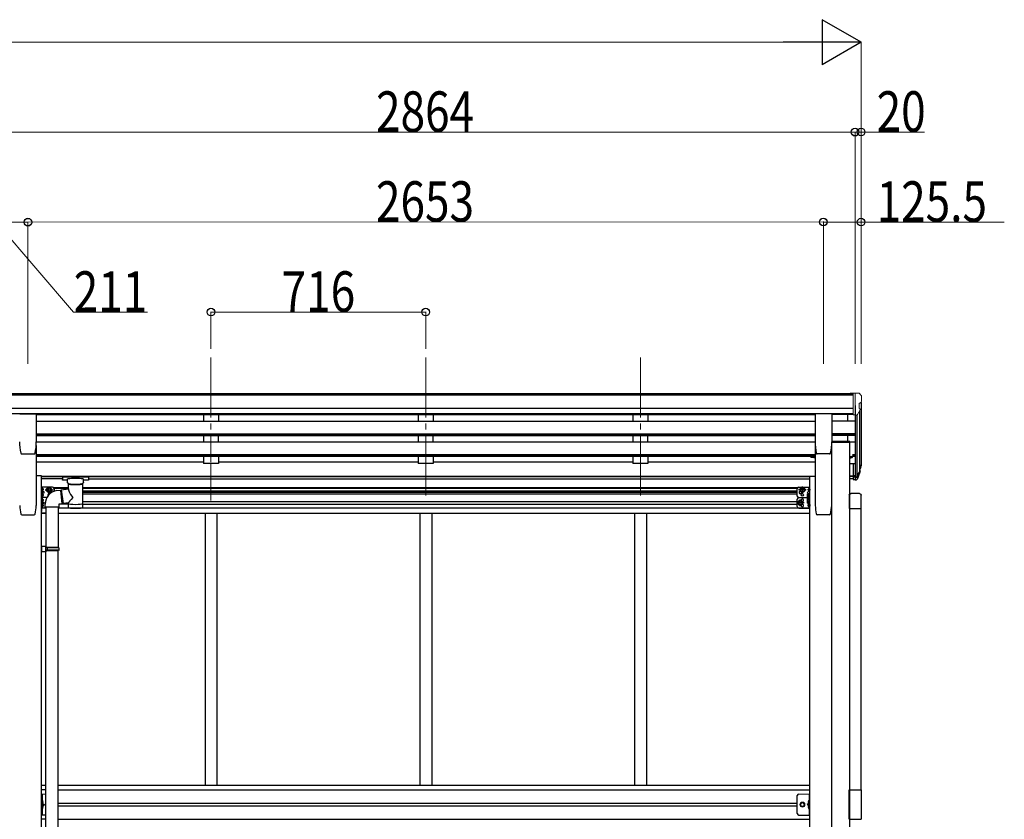
# Model space of a CAD drawing. Units: millimetres. Extents: x 0 to 25230, y 0 to 17820.
# Drawn here: x 12015 to 15299, y 6562 to 9228 of the extents above; entities that cross this region are included whole.
import ezdxf

# ---------------------------------------------------------------- set-up
doc = ezdxf.new("R2010")
doc.units = ezdxf.units.MM
doc.linetypes.add('YCENTER_1', pattern=[13, 10, -1, 1, -1])
doc.linetypes.add('YHIDDEN_1', pattern=[4, 3, -1])
for name, color, linetype, lineweight in [('YKK_12', 2, 'Continuous', 13), ('YKK_13', 4, 'Continuous', 30), ('YKK_A1', 4, 'Continuous', 30), ('YKK_D', 6, 'Continuous', 13)]:
    doc.layers.add(name, color=color, linetype=linetype, lineweight=lineweight)
doc.styles.add('text-b', font='extslim2.shx', dxfattribs={"width": 0.8, "bigfont": 'extfont2.shx'})

msp = doc.modelspace()

# ---------------------------------------------------------------- linework, layer by layer
at = {"layer": 'YKK_12', "linetype": 'YCENTER_1', "ltscale": 20}
for p, q in [((12653.3, 8102.3), (12653.3, 7753.5)), ((13369.3, 8102.3), (13369.3, 7624.8)), ((14085.3, 8102.3), (14085.3, 7624.8)), ((12653.3, 7748.5), (12653.3, 7624.8))]:
    msp.add_line(p, q, dxfattribs=at)
at = {"layer": 'YKK_13', "linetype": 'Continuous', "lineweight": 13, "ltscale": 0.5}
for p, q in [((14794.8, 7982.9), (14784.8, 7982.8)), ((14784.8, 7981.3), (14784.8, 7982.8)), ((14794.8, 7910.9), (14794.8, 7982.9)), ((14813.3, 7982.9), (14794.8, 7982.9)), ((14801.3, 7909.9), (14801.3, 7982.9)), ((14813.3, 7982.9), (14815.6, 7982.7)), ((14816.4, 7982.3), (14820.4, 7976.5)), ((14815.3, 7948.4), (14815.3, 7932.1)), ((14820.7, 7951.7), (14815.4, 7948.6)), ((14823.3, 7973.5), (14823.3, 7972.9)), ((14808.9, 7911.7), (14817.9, 7927.3)), ((14794.8, 7910.9), (14801.3, 7910.9)), ((14801.3, 7909.9), (14806.5, 7910.2))]:
    msp.add_line(p, q, dxfattribs=at)
at = {"layer": 'YKK_13'}
for p, q in [((12015.2, 7914.5), (12070.2, 7914.5)), ((12070.7, 7914), (12070.7, 7820.9)), ((14667.8, 7914), (14667.8, 7820.9)), ((14723.3, 7914.5), (14668.3, 7914.5)), ((14723.8, 7914), (14723.8, 7820.9)), ((14783.6, 7822.1), (14723.8, 7822.1)), ((14783.6, 7820.1), (14723.8, 7820.1)), ((14783.6, 7822.1), (14783.6, 7820.1)), ((12018.9, 7783.2), (12018.8, 7783.2)), ((14719.7, 7783.2), (14719.7, 7783.2)), ((12022.2, 7780.4), (12022.3, 7780.5)), ((12022.2, 7780.4), (12063.2, 7780.4)), ((12063.2, 7780.5), (12063.2, 7780.4)), ((14655.2, 7770.1), (14657.7, 7770.1)), ((14658.2, 7774.2), (14658.2, 7769.1)), ((14658.8, 7768.1), (14658.2, 7769.1)), ((14664.1, 7771.9), (14658.8, 7771.9)), ((14664.1, 7768.1), (14658.8, 7768.1)), ((14664.1, 7768.1), (14664.7, 7769.1)), ((14664.7, 7767.9), (14664.7, 7772.5)), ((14666.7, 7767.9), (14664.7, 7767.9)), ((14666.7, 7767.1), (14666.7, 7771.7)), ((14668.3, 7767.1), (14666.7, 7767.1)), ((14668.3, 7771.7), (14668.3, 7767.1)), ((14675.4, 7780.5), (14675.4, 7780.4)), ((14716.3, 7780.4), (14675.4, 7780.4)), ((14716.3, 7780.4), (14716.3, 7780.5)), ((14783.3, 7771.7), (14783.3, 7767.1)), ((14783.3, 7767.1), (14784.9, 7767.1)), ((14784.9, 7767.1), (14784.9, 7771.7)), ((14784.9, 7767.9), (14786.9, 7767.9)), ((14786.9, 7767.9), (14786.9, 7772.7)), ((14786.9, 7772.5), (14786.9, 7768.1)), ((14786.9, 7771.9), (14791.8, 7771.9)), ((14786.9, 7768.1), (14791.8, 7768.1)), ((14792.4, 7769.1), (14791.8, 7768.1)), ((14792.4, 7769.1), (14792.4, 7773.7)), ((14794.8, 7749.1), (14794.8, 7695.1)), ((14794.8, 7749.1), (14801.3, 7749.1)), ((14819.6, 7736.3), (14816.3, 7729.3)), ((14820.2, 7735), (14816.3, 7727)), ((14817.9, 7723.7), (14817.5, 7719.3)), ((12157.9, 7705), (12157.8, 7704.8)), ((12157.8, 7704.8), (12157.8, 7704.7)), ((12157.8, 7704.7), (12157.8, 7704.6)), ((12157.8, 7704.6), (12157.8, 7693.8)), ((12157.8, 7693.7), (12157.8, 7693.8)), ((12157.8, 7693.5), (12157.8, 7693.7)), ((12157.9, 7693.4), (12157.8, 7693.5)), ((12158.1, 7705.1), (12157.9, 7705)), ((12158.1, 7693.3), (12157.9, 7693.4)), ((12158.4, 7705.2), (12158.1, 7705.1)), ((12158.4, 7693.2), (12158.1, 7693.3)), ((12158.9, 7705.2), (12158.4, 7705.2)), ((12158.9, 7693.2), (12158.4, 7693.2)), ((12159.4, 7705.2), (12158.9, 7705.2)), ((12159.4, 7693.1), (12158.9, 7693.2)), ((12159.8, 7705.2), (12159.4, 7705.2)), ((12159.8, 7693.1), (12159.4, 7693.1)), ((12242.8, 7705.2), (12159.8, 7705.2)), ((12242.8, 7703.1), (12159.8, 7703.1)), ((12174.3, 7693.1), (12159.8, 7693.1)), ((12174.3, 7686.3), (12174.3, 7696.6)), ((12174.4, 7685.3), (12174.3, 7686.2)), ((12174.9, 7684.4), (12174.4, 7685.3)), ((12175.7, 7683.5), (12174.9, 7684.4)), ((12227.5, 7684.2), (12226.7, 7683.4)), ((12228, 7685.1), (12227.5, 7684.2)), ((12228.2, 7686), (12228, 7685.1)), ((12228.2, 7686.4), (12228.2, 7686)), ((12228.3, 7686.3), (12228.3, 7696.6)), ((12242.8, 7693.1), (12228.3, 7693.1)), ((12243, 7705.2), (12242.8, 7705.2)), ((12243, 7693.1), (12242.8, 7693.1)), ((12243.5, 7705.2), (12243, 7705.2)), ((12243.5, 7693.2), (12243, 7693.1)), ((12244, 7705.2), (12243.5, 7705.2)), ((12244, 7693.2), (12243.5, 7693.2)), ((12244.3, 7705.1), (12244, 7705.2)), ((12244.3, 7693.3), (12244, 7693.2)), ((12244.4, 7705.1), (12244.3, 7705.1)), ((12244.4, 7693.3), (12244.3, 7693.3)), ((12244.5, 7705), (12244.4, 7705.1)), ((12244.5, 7693.4), (12244.4, 7693.3)), ((12244.6, 7704.9), (12244.5, 7705)), ((12244.6, 7693.5), (12244.5, 7693.4)), ((12244.7, 7704.8), (12244.6, 7704.9)), ((12244.7, 7693.6), (12244.6, 7693.5)), ((12244.8, 7704.6), (12244.7, 7704.8)), ((12244.8, 7693.8), (12244.7, 7693.6)), ((12244.8, 7704.6), (12244.8, 7693.8)), ((12244.8, 7704.4), (12244.8, 7702.8)), ((14794.8, 7709), (14801.3, 7709)), ((14794.8, 7704.1), (14801.3, 7704.1)), ((14794.8, 7695.1), (14801.3, 7695.1)), ((12090.5, 7657.1), (12090.5, 7665.4)), ((12091.2, 7665.9), (12091, 7665.9)), ((12091.2, 7665.9), (12091, 7665.9)), ((12091.2, 7656.6), (12091, 7656.6)), ((12093.7, 7661.8), (12092.9, 7661.7)), ((12092.9, 7661.7), (12092.9, 7660.8)), ((12093.7, 7660.8), (12092.9, 7660.8)), ((12105.5, 7660.8), (12109.2, 7667.3)), ((12105.5, 7660.8), (12109.2, 7667.3)), ((12105.5, 7660.8), (12109.2, 7654.3)), ((12105.5, 7660.8), (12109.2, 7654.3)), ((12109.2, 7667.3), (12116.7, 7667.3)), ((12109.2, 7667.3), (12116.7, 7667.3)), ((12109.2, 7654.3), (12114.6, 7654.3)), ((12109.2, 7654.3), (12116.7, 7654.3)), ((12116.7, 7667.3), (12120.5, 7660.8)), ((12116.7, 7667.3), (12120.5, 7660.8)), ((12116.7, 7654.3), (12120.5, 7660.8)), ((12153.1, 7660.4), (12178.4, 7664.3)), ((12153.1, 7660.4), (12160.2, 7615.1)), ((12176.8, 7682.7), (12175.7, 7683.5)), ((12178.1, 7681.9), (12176.8, 7682.7)), ((12178.4, 7681.8), (12178.1, 7681.9)), ((12178.4, 7664.3), (12178.4, 7681.8)), ((12225.6, 7682.6), (12224.2, 7681.8)), ((12224.2, 7681.8), (12224.2, 7601.5)), ((12226.7, 7683.4), (12225.6, 7682.6)), ((14621.8, 7667.3), (14618.1, 7660.8)), ((14621.8, 7654.3), (14618.1, 7660.8)), ((14629.3, 7667.3), (14621.8, 7667.3)), ((14629.3, 7654.3), (14621.8, 7654.3)), ((14633.1, 7660.8), (14629.3, 7667.3)), ((14633.1, 7660.8), (14629.3, 7654.3)), ((14644.9, 7661.8), (14645.7, 7661.7)), ((14644.9, 7660.8), (14645.7, 7660.8)), ((14645.7, 7661.7), (14645.7, 7660.8)), ((14647.4, 7665.9), (14647.6, 7665.9)), ((14647.4, 7656.6), (14647.6, 7656.6)), ((14648.1, 7657.1), (14648.1, 7665.4)), ((12090.5, 7647.4), (12090.5, 7639.1)), ((12090.5, 7622.1), (12090.5, 7630.4)), ((12091.2, 7647.9), (12091, 7647.9)), ((12091.2, 7638.6), (12091, 7638.6)), ((12091.2, 7638.6), (12091, 7638.6)), ((12091.2, 7630.9), (12091, 7630.9)), ((12091.2, 7630.9), (12091, 7630.9)), ((12091.2, 7621.6), (12091, 7621.6)), ((12093.7, 7643.8), (12092.9, 7643.7)), ((12092.9, 7642.8), (12092.9, 7643.7)), ((12093.7, 7642.8), (12092.9, 7642.8)), ((12093.7, 7626.8), (12092.9, 7626.7)), ((12092.9, 7626.7), (12092.9, 7625.8)), ((12093.7, 7625.8), (12092.9, 7625.8)), ((14614.8, 7623.8), (14611.1, 7617.3)), ((14622.3, 7623.8), (14614.8, 7623.8)), ((14626.1, 7617.3), (14622.3, 7623.8)), ((14641.9, 7646.7), (14641.9, 7633.7)), ((14641.9, 7635.6), (14642.5, 7636.6)), ((14641.9, 7633.7), (14642.5, 7632.7)), ((14641.9, 7630.8), (14642.5, 7631.9)), ((14641.9, 7630.8), (14641.9, 7617.8)), ((14647.4, 7647.7), (14642.5, 7647.7)), ((14647.4, 7644), (14642.5, 7644)), ((14647.4, 7636.5), (14642.5, 7636.5)), ((14647.4, 7632.7), (14642.5, 7632.7)), ((14647.4, 7631.9), (14642.5, 7631.9)), ((14647.4, 7628.1), (14642.5, 7628.1)), ((14647.4, 7620.6), (14642.5, 7620.6)), ((14647.4, 7647.9), (14647.4, 7632.5)), ((14647.4, 7647.9), (14649, 7647.9)), ((14647.4, 7647.7), (14647.4, 7632.7)), ((14647.4, 7644.2), (14647.4, 7636.2)), ((14647.4, 7632.5), (14649, 7632.5)), ((14647.4, 7632), (14647.4, 7616.6)), ((14647.4, 7632), (14649, 7632)), ((14647.4, 7631.9), (14647.4, 7616.8)), ((14647.4, 7628.3), (14647.4, 7620.3)), ((14650.6, 7648.7), (14649, 7648.7)), ((14649, 7648.7), (14649, 7631.7)), ((14649, 7632), (14649, 7615.8)), ((14649, 7631.7), (14650.6, 7631.7)), ((14650.6, 7631.7), (14650.6, 7648.7)), ((14650.6, 7615.8), (14650.6, 7631.7)), ((14782, 7642.7), (14782, 7599)), ((14816.5, 7648.2), (14787.5, 7648.2)), ((14822, 7599), (14822, 7642.7)), ((12090.5, 7612.4), (12090.5, 7604.1)), ((12091.2, 7612.9), (12091, 7612.9)), ((12091.2, 7612.9), (12091, 7612.9)), ((12091.2, 7603.6), (12091, 7603.6)), ((12091.2, 7603.6), (12091, 7603.6)), ((12093.7, 7608.8), (12092.9, 7608.7)), ((12092.9, 7607.8), (12092.9, 7608.7)), ((12093.7, 7607.8), (12092.9, 7607.8)), ((12178.4, 7617.9), (12160.2, 7615.1)), ((12178.3, 7601.5), (12178.4, 7618.2)), ((14614.8, 7610.8), (14611.1, 7617.3)), ((14622.3, 7610.8), (14614.8, 7610.8)), ((14626.1, 7617.3), (14622.3, 7610.8)), ((14641.9, 7617.8), (14642.5, 7616.8)), ((14647.4, 7616.8), (14642.5, 7616.8)), ((14644.9, 7610.8), (14645.7, 7610.7)), ((14644.9, 7609.8), (14645.7, 7609.8)), ((14644.9, 7608.8), (14645.7, 7608.7)), ((14644.9, 7607.8), (14645.7, 7607.8)), ((14645.7, 7609.8), (14645.7, 7610.7)), ((14645.7, 7608.7), (14645.7, 7607.8)), ((14647.4, 7616.6), (14649, 7616.6)), ((14647.4, 7614.9), (14647.6, 7614.9)), ((14647.4, 7612.9), (14647.6, 7612.9)), ((14647.4, 7605.6), (14647.6, 7605.6)), ((14647.4, 7603.6), (14647.6, 7603.6)), ((14648.1, 7614.4), (14648.1, 7606.1)), ((14648.1, 7604.1), (14648.1, 7612.4)), ((14649, 7615.8), (14650.6, 7615.8)), ((14782, 7599), (14822, 7599))]:
    msp.add_line(p, q, dxfattribs=at)
at = {"layer": 'YKK_13', "lineweight": 25}
for p, q in [((14801.3, 7749.1), (14801.3, 7694.4)), ((14807.7, 7704.8), (14815.5, 7720.2)), ((14816.9, 7719.8), (14808.7, 7703.7)), ((14817.5, 7719.3), (14808.7, 7695.7)), ((14801.3, 7704.1), (14806.4, 7704.1)), ((14801.3, 7702.3), (14806.1, 7702.3)), ((14801.3, 7694.4), (14806.1, 7694.4))]:
    msp.add_line(p, q, dxfattribs=at)
at = {"layer": 'YKK_13', "linetype": 'YCENTER_1'}
for p, q in [((12095.4, 7661.3), (12085.5, 7661.3)), ((12100.5, 7660.8), (12125.5, 7660.8)), ((12100.5, 7660.8), (12125.5, 7660.8)), ((12113, 7649.3), (12113, 7672.3)), ((12113, 7649.3), (12113, 7672.3)), ((14638.1, 7660.8), (14613.1, 7660.8)), ((14625.6, 7649.3), (14625.6, 7672.3)), ((14643.2, 7661.3), (14653.1, 7661.3)), ((12095.4, 7643.3), (12085.5, 7643.3)), ((12095.4, 7626.3), (12085.5, 7626.3)), ((14618.6, 7605.8), (14618.6, 7628.8)), ((14640.1, 7640.2), (14653.1, 7640.2)), ((14640.1, 7624.3), (14653.1, 7624.3)), ((12095.4, 7608.3), (12085.5, 7608.3)), ((14631.1, 7617.3), (14606.1, 7617.3)), ((14643.2, 7610.3), (14653.1, 7610.3)), ((14643.2, 7608.3), (14653.1, 7608.3))]:
    msp.add_line(p, q, dxfattribs=at)
at = {"layer": 'YKK_13', "lineweight": 30}
for p, q in [((12088, 7645.9), (12088, 7680.9)), ((12125, 7669.8), (12088, 7669.8)), ((12088, 7634.8), (12088, 7669.8)), ((12125, 7669.8), (12088, 7669.8)), ((12090.5, 7663.9), (12090.5, 7669.8)), ((12090.5, 7669.8), (12090.5, 7599.8)), ((12090.5, 7647.3), (12097.5, 7652.3)), ((12097.5, 7652.3), (12091.4, 7656.6)), ((12130, 7667.1), (12130, 7656)), ((12130, 7656), (12130, 7664.8)), ((14608.6, 7639.8), (14608.6, 7664.8)), ((14613.6, 7669.8), (14650.6, 7669.8)), ((14641.1, 7652.3), (14647.2, 7656.6)), ((14641.9, 7651.7), (14641.1, 7652.3)), ((14648.1, 7652.8), (14648.1, 7669.8)), ((14650.6, 7634.8), (14650.6, 7669.8)), ((12088, 7610.9), (12088, 7645.9)), ((12105.5, 7634.8), (12088, 7634.8)), ((12088, 7634.8), (12088, 7599.8)), ((12088, 7623.6), (12088, 7588.6)), ((12090.5, 7622.3), (12097.5, 7617.3)), ((12102.2, 7634.8), (12096.7, 7634.8)), ((14608.6, 7604.8), (14608.6, 7629.8)), ((14613.6, 7634.8), (14641.9, 7634.8)), ((14613.6, 7634.8), (14641.9, 7634.8)), ((14642.3, 7636.3), (14641.1, 7636.3)), ((14641.1, 7617.3), (14647.2, 7621.6)), ((14648.1, 7599.8), (14648.1, 7632.7)), ((14650.6, 7599.8), (14650.6, 7634.8)), ((12102, 7599.8), (12088, 7599.8)), ((12102, 7599.8), (12088, 7599.8)), ((12090.5, 7605.6), (12090.5, 7599.8)), ((12097.5, 7617.3), (12091.4, 7612.9)), ((12096.6, 7617.9), (12097.5, 7617.3)), ((14613.6, 7599.8), (14650.6, 7599.8)), ((14647.2, 7612.9), (14641.1, 7617.3)), ((14648.1, 7617.3), (14641.1, 7617.3))]:
    msp.add_line(p, q, dxfattribs=at)
at = {"layer": 'YKK_13', "ltscale": 25}
for p, q in [((12139.4, 7658.4), (12151.9, 7660)), ((12151.9, 7660), (12155.9, 7614.2)), ((12100, 7602.4), (12100, 7613.3)), ((12146, 7602.4), (12100, 7602.4)), ((12102, 7602.4), (12102, 7471.5)), ((12144, 7602.4), (12144, 7469)), ((12155.9, 7614.2), (12146, 7612.4)), ((12146, 7612.4), (12146, 7602.4)), ((12104, 7471.5), (12088, 7472)), ((12088, 7472), (12088, 7454)), ((12104, 7454.5), (12088, 7454)), ((12104, 7469.5), (12102, 7469.5)), ((12102, 7456.5), (12102, 7469.5)), ((12145, 7469), (12102, 7469)), ((12146, 7467), (12102, 7467)), ((12146, 7459), (12102, 7459)), ((12145, 7457), (12102, 7457)), ((12104, 7456.5), (12102, 7456.5)), ((12102, 6510.3), (12102, 7454.4)), ((12104, 7469.5), (12104, 7471.5)), ((12104, 7454.5), (12104, 7456.5)), ((12106.5, 7467), (12106.9, 7469)), ((12106.5, 7467), (12106.5, 7459)), ((12106.5, 7459), (12106.9, 7457)), ((12144, 6507.7), (12144, 7457)), ((12146, 7467), (12145, 7469)), ((12146, 7459), (12145, 7457)), ((12146, 7467), (12146, 7459))]:
    msp.add_line(p, q, dxfattribs=at)
at = {"layer": 'YKK_13', "lineweight": 13, "ltscale": 20}
for p, q in [((12153.4, 7658.3), (12152.1, 7658.2)), ((12159.9, 7616.7), (12155.7, 7616.4))]:
    msp.add_line(p, q, dxfattribs=at)
at = {"layer": 'YKK_13', "linetype": 'Continuous', "lineweight": 13, "ltscale": 20}
for p, q in [((12102, 6646.2), (12088, 6646.2)), ((14613.6, 6646.2), (14650.6, 6646.2))]:
    msp.add_line(p, q, dxfattribs=at)
at = {"layer": 'YKK_13', "linetype": 'Continuous', "ltscale": 0.5}
for p, q in [((12088, 6576.2), (12088, 6646.2)), ((12090.5, 6646.2), (12090.5, 6576.2)), ((14608.6, 6581.2), (14608.6, 6641.2)), ((14648.1, 6646.2), (14648.1, 6576.2)), ((14650.6, 6576.2), (14650.6, 6646.2)), ((12090.5, 6616.2), (12097.5, 6611.2)), ((12090.5, 6611.2), (12097.5, 6611.2)), ((12090.5, 6606.2), (12097.5, 6611.2)), ((14648.1, 6616.2), (14641.1, 6611.2)), ((14648.1, 6611.2), (14641.1, 6611.2)), ((14648.1, 6606.2), (14641.1, 6611.2)), ((12102, 6576.2), (12088, 6576.2)), ((14613.6, 6576.2), (14650.6, 6576.2))]:
    msp.add_line(p, q, dxfattribs=at)
at = {"layer": 'YKK_13', "linetype": 'Continuous'}
for p, q in [((14782, 6562.2), (14782, 6660.2)), ((14782, 6660.2), (14822, 6660.2)), ((14822, 6660.2), (14822, 6562.2)), ((12091, 6624.2), (12090.5, 6624.1)), ((12090.5, 6624.1), (12090.5, 6616.3)), ((12091, 6616.2), (12090.5, 6616.3)), ((12091, 6606.2), (12090.5, 6606.1)), ((12090.5, 6606.1), (12090.5, 6598.3)), ((12091, 6616.2), (12091, 6624.2)), ((12091, 6624.2), (12091.8, 6624)), ((12091, 6616.2), (12091.8, 6616.3)), ((12091, 6598.2), (12091, 6606.2)), ((12091, 6606.2), (12091.8, 6606)), ((14647.6, 6624.2), (14646.8, 6624)), ((14647.6, 6616.2), (14646.8, 6616.3)), ((14647.6, 6606.2), (14646.8, 6606)), ((14647.6, 6616.2), (14647.6, 6624.2)), ((14647.6, 6624.2), (14648.1, 6624.1)), ((14647.6, 6616.2), (14648.1, 6616.3)), ((14647.6, 6598.2), (14647.6, 6606.2)), ((14647.6, 6606.2), (14648.1, 6606.1)), ((14648.1, 6624.1), (14648.1, 6616.3)), ((14648.1, 6606.1), (14648.1, 6598.3)), ((12091, 6598.2), (12090.5, 6598.3)), ((12091, 6598.2), (12091.8, 6598.3)), ((14647.6, 6598.2), (14646.8, 6598.3)), ((14647.6, 6598.2), (14648.1, 6598.3)), ((14782, 6562.2), (14822, 6562.2))]:
    msp.add_line(p, q, dxfattribs=at)
at = {"layer": 'YKK_13', "linetype": 'YHIDDEN_1', "ltscale": 0.5}
for p, q in [((12090.1, 6620.2), (12090.7, 6621.4)), ((12090.1, 6620.2), (12090.7, 6619)), ((12090.1, 6602.2), (12090.7, 6603.4)), ((12090.1, 6602.2), (12090.7, 6601)), ((12090.7, 6621.4), (12093, 6622.5)), ((12090.7, 6619), (12093, 6617.9)), ((12090.7, 6603.4), (12093, 6604.5)), ((12090.7, 6601), (12093, 6599.9)), ((14647.8, 6621.4), (14645.6, 6622.5)), ((14647.8, 6619), (14645.6, 6617.9)), ((14647.8, 6603.4), (14645.6, 6604.5)), ((14647.8, 6601), (14645.6, 6599.9)), ((14648.5, 6620.2), (14647.8, 6621.4)), ((14648.5, 6620.2), (14647.8, 6619)), ((14648.5, 6602.2), (14647.8, 6603.4)), ((14648.5, 6602.2), (14647.8, 6601))]:
    msp.add_line(p, q, dxfattribs=at)
at = {"layer": 'YKK_13', "linetype": 'Continuous', "lineweight": 30, "ltscale": 0.5}
for p, q in [((14618.1, 6611.2), (14621.8, 6617.7)), ((14621.8, 6604.7), (14618.1, 6611.2)), ((14621.8, 6617.7), (14629.3, 6617.7)), ((14629.3, 6604.7), (14621.8, 6604.7)), ((14629.3, 6617.7), (14633.1, 6611.2)), ((14633.1, 6611.2), (14629.3, 6604.7))]:
    msp.add_line(p, q, dxfattribs=at)
at = {"layer": 'YKK_13', "lineweight": 30}
for centre, radius in [((12113, 7660.8), 8.5), ((12113, 7660.8), 7.5), ((14625.6, 7660.8), 8.5), ((14625.6, 7660.8), 7.5), ((14618.6, 7617.3), 8.5), ((14618.6, 7617.3), 7.5), ((14625.6, 7643.8), 4.25)]:
    msp.add_circle(centre, radius, dxfattribs=at)
at = {"layer": 'YKK_13'}
for centre in [(12113, 7660.8), (14625.6, 7660.8), (14618.6, 7617.3)]:
    msp.add_circle(centre, 6.5, dxfattribs=at)
at = {"layer": 'YKK_13', "linetype": 'Continuous', "lineweight": 13, "ltscale": 20}
for radius in [8.5, 7.5]:
    msp.add_circle((14625.6, 6611.2), radius, dxfattribs=at)
at = {"layer": 'YKK_13', "linetype": 'Continuous', "lineweight": 30, "ltscale": 0.5}
msp.add_circle((14625.6, 6611.2), 6.5, dxfattribs=at)
at = {"layer": 'YKK_13', "linetype": 'Continuous', "lineweight": 13, "ltscale": 0.5}
msp.add_circle((14625.6, 6611.2), 5.5, dxfattribs=at)
for centre, radius, start, end in [((14815.5, 7981.7), 1, 35, 86.5), ((14815.6, 7948.4), 0.3, 120, 180), ((14820.3, 7973.5), 3, 0, 87), ((14816.4, 7956.1), 6.18, 315.001, 354.2965), ((14621.3, 7972.9), 202, 355.051, 0), ((14815.6, 7932.1), 0.3, 180, 265.2833), ((14815.3, 7928.8), 3, 330, 85.2833), ((14806.3, 7913.2), 3, 273.5, 330)]:
    msp.add_arc(centre, radius, start, end, dxfattribs=at)
at = {"layer": 'YKK_13'}
for centre, radius, start, end in [((12190.2, 7820.9), 175.5, 180, 192.4223), ((11895.2, 7820.9), 175.5, 347.5777, 0), ((14843.3, 7820.9), 175.5, 180, 192.4223), ((14548.3, 7820.9), 175.5, 347.5777, 0), ((12022.2, 7783.9), 3.5, 192.4223, 270), ((12063.2, 7783.9), 3.5, 270, 347.5777), ((14675.4, 7783.9), 3.5, 192.4223, 270), ((14716.3, 7783.9), 3.5, 270, 347.5777), ((14655.2, 7775.6), 5.5, 155.1405, 270), ((14657.7, 7769.6), 0.5, 0, 90), ((14661.5, 7770), 3.32, 145.6158, 214.3842), ((14670.6, 7775.6), 12.4, 190.3116, 197.588), ((14652.3, 7775.6), 12.4, 342.412, 349.6884), ((14661.4, 7770), 3.32, 325.6158, 34.3842), ((14780, 7775.6), 12.4, 342.412, 349.6884), ((14789.1, 7770), 3.32, 325.6158, 34.3842), ((14790.7, 7745.8), 30.4, 341.8027, 352.8448), ((14792.1, 7744.1), 29.5, 342.0186, 353.4919), ((12091, 7665.4), 0.5, 90, 180), ((12091, 7665.4), 0.5, 90, 180), ((12091, 7657.1), 0.5, 180, 270), ((12091.2, 7665.1), 0.8, 47.7642, 90), ((12091.2, 7665.1), 0.8, 47.7642, 90), ((12091.2, 7657.4), 0.8, 270, 312.2358), ((12087.7, 7661.3), 6, 24.2737, 47.7642), ((12087.7, 7661.3), 6, 4.828, 47.7642), ((12087.7, 7661.3), 6, 312.2358, 355.172), ((12145.9, 7613), 45.9, 98.1494, 179.5584), ((12113, 7660.8), 6.5, 331.2302, 287.6177), ((14650.9, 7661.3), 6, 132.2358, 175.172), ((14650.9, 7661.3), 6, 184.828, 227.7642), ((14647.4, 7665.1), 0.8, 90, 132.2358), ((14647.4, 7657.4), 0.8, 227.7642, 270), ((14647.6, 7665.4), 0.5, 0, 90), ((14647.6, 7657.1), 0.5, 270, 0), ((12091, 7647.4), 0.5, 90, 180), ((12091, 7639.1), 0.5, 180, 270), ((12091, 7639.1), 0.5, 180, 270), ((12091, 7630.4), 0.5, 90, 180), ((12091, 7630.4), 0.5, 90, 180), ((12091, 7622.1), 0.5, 180, 270), ((12091.2, 7647.1), 0.8, 47.7642, 90), ((12091.2, 7639.4), 0.8, 270, 312.2358), ((12091.2, 7639.4), 0.8, 270, 312.2358), ((12091.2, 7630.1), 0.8, 47.7642, 90), ((12091.2, 7630.1), 0.8, 47.7642, 90), ((12091.2, 7622.4), 0.8, 270, 312.2358), ((12087.7, 7643.3), 6, 4.828, 47.7642), ((12087.7, 7643.3), 6, 312.2358, 355.172), ((12087.7, 7643.3), 6, 312.2358, 335.7263), ((12087.7, 7626.3), 6, 24.2737, 47.7642), ((12087.7, 7626.3), 6, 4.828, 47.7642), ((12087.7, 7626.3), 6, 312.2358, 355.172), ((14645.2, 7645.8), 3.32, 145.6158, 214.3842), ((14654.3, 7640.2), 12.4, 162.412, 197.588), ((14645.2, 7634.6), 3.32, 145.6158, 214.3842), ((14645.2, 7630), 3.32, 145.6158, 214.3842), ((14654.3, 7624.3), 12.4, 162.412, 197.588), ((14645.2, 7618.7), 3.32, 145.6158, 214.3842), ((12091, 7612.4), 0.5, 90, 180), ((12091, 7612.4), 0.5, 90, 180), ((12091, 7604.1), 0.5, 180, 270), ((12091, 7604.1), 0.5, 180, 270), ((12091.2, 7612.1), 0.8, 47.7642, 90), ((12091.2, 7612.1), 0.8, 47.7642, 90), ((12091.2, 7604.4), 0.8, 270, 312.2358), ((12091.2, 7604.4), 0.8, 270, 312.2358), ((12087.7, 7608.3), 6, 4.828, 47.7642), ((12087.7, 7608.3), 6, 312.2358, 355.172), ((12087.7, 7608.3), 6, 312.2358, 335.7263), ((14650.9, 7610.3), 6, 132.2358, 175.172), ((14650.9, 7608.3), 6, 132.2358, 175.172), ((14650.9, 7610.3), 6, 184.828, 227.7642), ((14650.9, 7608.3), 6, 184.828, 227.7642), ((14647.4, 7614.1), 0.8, 90, 132.2358), ((14647.4, 7612.1), 0.8, 90, 132.2358), ((14647.4, 7606.4), 0.8, 227.7642, 270), ((14647.4, 7604.4), 0.8, 227.7642, 270), ((14647.6, 7614.4), 0.5, 0, 90), ((14647.6, 7612.4), 0.5, 0, 90), ((14647.6, 7606.1), 0.5, 270, 0), ((14647.6, 7604.1), 0.5, 270, 0)]:
    msp.add_arc(centre, radius, start, end, dxfattribs=at)
at = {"layer": 'YKK_13', "lineweight": 30}
for centre, radius, start, end in [((12113, 7660.8), 8.5, 351.3506, 267.4973), ((12113, 7660.8), 7.5, 344.0738, 274.7741), ((12120, 7652.3), 4.25, 173.7057, 231.9412), ((12120, 7652.3), 4.25, 14.9472, 85.2392), ((12125, 7664.8), 5, 0, 90), ((12125, 7664.8), 5, 0, 90), ((14613.6, 7664.8), 5, 90, 180), ((14618.6, 7652.3), 4.25, 94.7608, 6.2943), ((12113, 7643.8), 4.25, 55.4013, 218.4838), ((14613.6, 7639.8), 5, 180, 270), ((14613.6, 7629.8), 5, 90, 180), ((14625.6, 7625.8), 4.25, 274.7608, 186.2943), ((14613.6, 7604.8), 5, 180, 270), ((14625.6, 7608.8), 4.25, 173.7057, 85.2392)]:
    msp.add_arc(centre, radius, start, end, dxfattribs=at)
at = {"layer": 'YKK_13', "linetype": 'Continuous', "ltscale": 0.5}
for centre, start, end in [((14613.6, 6641.2), 90, 180), ((14613.6, 6581.2), 180, 270)]:
    msp.add_arc(centre, 5, start, end, dxfattribs=at)
at = {"layer": 'YKK_13', "linetype": 'Continuous'}
for centre, radius, start, end in [((12091.6, 6623.1), 0.9, 32.0559, 80), ((12091.6, 6617.2), 0.9, 280, 327.9441), ((12091.6, 6605.1), 0.9, 32.0559, 80), ((12086.9, 6620.2), 6.5, 327.9441, 32.0559), ((12086.9, 6602.2), 6.5, 327.9441, 32.0559), ((14651.7, 6620.2), 6.5, 147.9441, 212.0559), ((14651.7, 6602.2), 6.5, 147.9441, 212.0559), ((14646.9, 6623.1), 0.9, 100, 147.9441), ((14646.9, 6617.2), 0.9, 212.0559, 260), ((14646.9, 6605.1), 0.9, 100, 147.9441), ((12091.6, 6599.2), 0.9, 280, 327.9441), ((14646.9, 6599.2), 0.9, 212.0559, 260)]:
    msp.add_arc(centre, radius, start, end, dxfattribs=at)
at = {"layer": 'YKK_13', "extrusion": (0, 0, -1)}
for centre, major_axis, ratio, start_param, end_param in [((14731.4, 7743.7), (88.1, 0), 0.90356, 0.266296, 0.300384), ((14816.6, 7723.7), (-1.3, 0), 0.90356, 1.370089, 3.347195), ((14730.6, 7739.9), (89.1, 0), 0.90356, 0.205602, 0.251535), ((14733.4, 7750.3), (-87.9, 4.4), 0.541684, 3.065934, 3.222851), ((14732.6, 7743.6), (89.1, 1.4), 0.57596, -0.08695, 0.084632), ((12201.3, 7696.6), (-27, 0), 0.122176, 0, 3.141593), ((12190.3, 7686.3), (-16, 0), 0.361356, 6.263698, 6.283185), ((14787.5, 7642.7), (-3.9, 3.9), 0.997265, 5.499157, 7.067214), ((14816.5, 7642.7), (3.9, 3.9), 0.997265, 5.499157, 7.067214), ((12201.3, 7614), (-22.9, 0), 0.122865, 3.141593, 6.283185)]:
    msp.add_ellipse(centre, major_axis=major_axis, ratio=ratio, start_param=start_param, end_param=end_param, dxfattribs=at)
at = {"layer": 'YKK_13'}
for centre, major_axis, ratio, start_param, end_param in [((12159.8, 7702.8), (-2, 0), 0.109601, 4.712389, 6.283185), ((12242.8, 7702.8), (-2, 0), 0.109601, 3.141593, 4.712389), ((12201.3, 7637.7), (22.8, -26.6), 0.234429, 3.156333, 4.597638), ((12201.3, 7681.4), (-22.9, 0.4), 0.07247, 0.000809, 1.571605), ((12201.3, 7679.8), (-22.9, 0.4), 0.07247, 0.000809, 1.571605), ((12201.2, 7681.4), (22.9, 0.4), 0.072511, 4.711586, 6.282382), ((12201.2, 7679.8), (22.9, 0.4), 0.072511, 4.711586, 6.282382), ((12198.7, 7640.4), (-20.3, -22.2), 0.045535, 4.975651, 6.24419), ((12201.3, 7601.5), (-22.9, 0), 0.101955, 6.282972, 9.424821)]:
    msp.add_ellipse(centre, major_axis=major_axis, ratio=ratio, start_param=start_param, end_param=end_param, dxfattribs=at)
at = {"layer": 'YKK_13', "lineweight": 25, "extrusion": (0, 0, -1)}
for centre, major_axis, start_param, end_param in [((14806.1, 7705), (3, 0), 0.523599, 1.570796), ((14806.1, 7697.1), (-3, 0), 3.665191, 4.712389), ((14806.4, 7705.5), (1.5, 0), 0.523599, 1.570796)]:
    msp.add_ellipse(centre, major_axis=major_axis, ratio=0.90356, start_param=start_param, end_param=end_param, dxfattribs=at)
at = {"layer": 'YKK_13'}
for points in [[(12070.7, 7914), (12070.7, 7914.1), (12070.7, 7914.2), (12070.6, 7914.3), (12070.6, 7914.4), (12070.5, 7914.4), (12070.5, 7914.5), (12070.4, 7914.5), (12070.3, 7914.5), (12070.2, 7914.5)], [(14667.8, 7914), (14667.8, 7914.1), (14667.9, 7914.2), (14667.9, 7914.3), (14667.9, 7914.4), (14668, 7914.4), (14668.1, 7914.5), (14668.2, 7914.5), (14668.2, 7914.5), (14668.3, 7914.5)], [(14723.3, 7914.5), (14723.4, 7914.5), (14723.5, 7914.5), (14723.6, 7914.5), (14723.7, 7914.4), (14723.7, 7914.4), (14723.8, 7914.3), (14723.8, 7914.2), (14723.8, 7914.1), (14723.8, 7914)]]:
    msp.add_spline(points, degree=3, dxfattribs=at)
at = {"layer": 'YKK_A1'}
for p, q in [((14794.8, 7981.3), (11953.8, 7981.3)), ((14794.8, 7976), (11953.8, 7976)), ((14821.3, 7952.3), (14821.3, 7749.5)), ((14794.8, 7932.5), (11943.8, 7932.5)), ((14794.8, 7914.7), (11943.8, 7914.7)), ((14801.3, 7941.8), (14801.3, 7749.1)), ((14816.3, 7924.5), (14816.3, 7722.8)), ((12070.7, 7911.4), (14667.8, 7911.4)), ((12070.7, 7889.4), (14667.8, 7889.4)), ((14794.8, 7911.4), (14723.8, 7911.4)), ((14801.3, 7889.4), (14723.8, 7889.4)), ((14776.3, 7911.4), (14776.3, 7889.4)), ((14807.3, 7910.4), (14807.3, 7704.4)), ((12070.7, 7847.5), (14667.8, 7847.5)), ((12070.7, 7846), (14667.8, 7846)), ((12070.7, 7841.7), (14667.8, 7841.7)), ((14667.8, 7819.3), (12070.7, 7819.3)), ((14801.3, 7847.5), (14723.8, 7847.5)), ((14801.3, 7846), (14723.8, 7846)), ((14801.3, 7841.7), (14723.8, 7841.7)), ((14723.8, 7820.1), (14783.3, 7820.1)), ((14776.3, 7841.7), (14776.3, 7822.1)), ((14783.3, 7820.1), (14783.3, 4972.7)), ((14801.3, 7819.3), (14783.3, 7819.3)), ((12070.3, 7808.5), (12070.3, 7608.1)), ((14668.3, 7808.5), (14668.3, 7608.3)), ((14723.3, 4972.7), (14723.3, 7807)), ((14723.3, 7608.3), (14723.3, 7807)), ((14668.3, 7777.4), (12070.3, 7777.4)), ((14668.3, 7775.9), (12070.3, 7775.9)), ((14668.3, 7771.6), (12070.3, 7771.6)), ((12628.3, 7753.5), (12070.3, 7753.5)), ((13344.3, 7753.5), (12678.3, 7753.5)), ((14060.3, 7753.5), (13394.3, 7753.5)), ((14668.3, 7753.5), (14110.3, 7753.5)), ((14801.3, 7777.4), (14792.4, 7777.4)), ((14801.3, 7775.9), (14792.4, 7775.9)), ((14801.3, 7771.6), (14792.4, 7771.6)), ((14783.3, 7748.5), (14794.8, 7748.5)), ((12088, 7706.4), (14650.6, 7706.4)), ((12088, 7705), (14650.6, 7705)), ((12157.8, 7697.4), (12088, 7697.4)), ((12244.8, 7697.4), (14650.6, 7697.4)), ((14794.8, 7706.4), (14783.3, 7706.4)), ((14794.8, 7705), (14783.3, 7705)), ((14794.8, 7697.4), (14783.3, 7697.4)), ((12128.1, 7668.7), (12178.4, 7668.7)), ((12178.4, 7665.2), (12130, 7665.2)), ((12224.2, 7668.7), (14610.5, 7668.7)), ((14608.6, 7665.2), (12224.2, 7665.2)), ((14608.6, 7656.2), (12224.2, 7656.2)), ((12224.2, 7652.7), (14608.6, 7652.7)), ((12224.2, 7647.7), (14608.6, 7647.7)), ((12224.2, 7621.8), (14608.6, 7621.8)), ((14650.6, 7599.3), (12144, 7599.3)), ((12178.4, 7612.8), (12146, 7612.8)), ((12224.2, 7612.8), (14608.6, 7612.8)), ((14783.3, 7599), (14783.3, 6660.4)), ((14820.8, 7599), (14820.8, 6660.4)), ((12102, 7583.3), (12088, 7583.3)), ((12088, 7583.3), (12102, 7583.3)), ((12144, 7583.3), (14650.6, 7583.3)), ((12633.3, 7583.3), (12633.3, 6676.2)), ((12633.3, 7583.3), (12633.3, 6676.2)), ((12673.3, 7583.3), (12673.3, 6676.2)), ((13349.3, 7583.3), (13349.3, 6676.2)), ((13389.3, 7583.3), (13389.3, 6676.2)), ((14065.3, 7583.3), (14065.3, 6676.2)), ((14105.3, 7583.3), (14105.3, 6676.2)), ((12088, 6676.2), (12102, 6676.2)), ((12144, 6676.2), (14650.6, 6676.2)), ((12102, 6660.2), (12088, 6660.2)), ((12144, 6660.2), (14650.6, 6660.2)), ((14065.3, 6660.2), (14065.3, 6660.2)), ((14105.3, 6660.2), (14105.3, 6660.2)), ((12144, 6615.7), (14608.6, 6615.7)), ((12144, 6606.7), (14608.6, 6606.7)), ((12102, 6562.2), (12088, 6562.2)), ((12144, 6562.2), (14650.6, 6562.2))]:
    msp.add_line(p, q, dxfattribs=at)
at = {"layer": 'YKK_A1', "ltscale": 20}
for p, q in [((12628.3, 7911.3), (12628.3, 7889.4)), ((12678.3, 7911.3), (12678.3, 7889.4)), ((13344.3, 7911.3), (13344.3, 7889.4)), ((13394.3, 7911.3), (13394.3, 7889.4)), ((14060.3, 7911.3), (14060.3, 7889.4)), ((14110.3, 7911.3), (14110.3, 7889.4)), ((12628.3, 7841.7), (12628.3, 7819.3)), ((12678.3, 7819.3), (12678.3, 7841.7)), ((13344.3, 7841.7), (13344.3, 7819.3)), ((13394.3, 7819.3), (13394.3, 7841.7)), ((14060.3, 7841.7), (14060.3, 7819.3)), ((14110.3, 7819.3), (14110.3, 7841.7)), ((12628.3, 7771.6), (12628.3, 7748.5)), ((12678.3, 7771.6), (12678.3, 7748.5)), ((13344.3, 7771.6), (13344.3, 7748.5)), ((13394.3, 7771.6), (13394.3, 7748.5)), ((14060.3, 7771.6), (14060.3, 7748.5)), ((14110.3, 7771.6), (14110.3, 7748.5)), ((12678.3, 7748.5), (12628.3, 7748.5)), ((13394.3, 7748.5), (13344.3, 7748.5)), ((14110.3, 7748.5), (14060.3, 7748.5))]:
    msp.add_line(p, q, dxfattribs=at)
at = {"layer": 'YKK_A1', "ltscale": 2}
for p, q in [((12088, 7707.7), (12070.3, 7707.7)), ((12088, 5447.7), (12088, 7707.7)), ((14650.6, 7706.7), (14668, 7706.7)), ((14650.6, 5447.7), (14650.6, 7706.7)), ((12022, 7577.7), (12063.6, 7577.7)), ((14716.6, 7577.9), (14675, 7577.9))]:
    msp.add_line(p, q, dxfattribs=at)
for centre, radius, start, end in [((12200, 7618.7), 185, 183.2634, 192.0515), ((11885.6, 7618.7), 185, 347.9485, 356.7366), ((14853, 7618.9), 185, 183.2634, 192.0515), ((14538.6, 7618.9), 185, 347.9485, 356.7366), ((12022, 7580.7), 3, 192.0515, 270), ((12063.6, 7580.7), 3, 270, 347.9485), ((14675, 7580.9), 3, 192.0515, 270), ((14716.6, 7580.9), 3, 270, 347.9485)]:
    msp.add_arc(centre, radius, start, end, dxfattribs=at)
at = {"layer": 'YKK_D', "lineweight": -2}
for p, q in [((14821.3, 9153.5), (14691.4, 9228.5)), ((14691.4, 9228.5), (14691.4, 9078.5)), ((14821.3, 9153.5), (14561.5, 9153.5)), ((14821.3, 9153.5), (14691.4, 9078.5))]:
    msp.add_line(p, q, dxfattribs=at)
at = {"layer": 'YKK_D'}
for p, q in [((7055.3, 9153.5), (14671.3, 9153.5)), ((14821.3, 8081.3), (14821.3, 9154.5)), ((14801.3, 8853.5), (11937.3, 8853.5)), ((14801.3, 8081.3), (14801.3, 8854.9)), ((14801.3, 8081.3), (14801.3, 8854.5)), ((14801.3, 8853.9), (14821.3, 8853.9)), ((14821.3, 8081.3), (14821.3, 8854.9)), ((14821.3, 8853.9), (15032.7, 8853.9)), ((12042.6, 8553.5), (11831.6, 8553.5)), ((11937.1, 8553.5), (12194.5, 8253.5)), ((12042.6, 8081.3), (12042.6, 8554.5)), ((12042.7, 8081.3), (12042.6, 8554.2)), ((14695.6, 8554.2), (12042.6, 8553.2)), ((14695.7, 8081.3), (14695.6, 8555.2)), ((14695.8, 8081.3), (14695.8, 8554.5)), ((14695.8, 8553.5), (14821.3, 8553.5)), ((14821.3, 8081.3), (14821.3, 8554.5)), ((14821.3, 8553.5), (15299.1, 8553.5)), ((12194.5, 8253.5), (12441.3, 8253.5)), ((12653.3, 8131.3), (12653.3, 8254.5)), ((12653.3, 8253.5), (13369.3, 8253.5)), ((13369.3, 8131.3), (13369.3, 8254.5))]:
    msp.add_line(p, q, dxfattribs=at)
at = {"layer": 'YKK_D', "linetype": 'ByBlock', "lineweight": -2}
for centre in [(14801.3, 8853.9), (14821.3, 8853.9), (14801.3, 8853.5), (12042.6, 8553.5), (12042.6, 8553.2), (14695.6, 8554.2), (14695.8, 8553.5), (14821.3, 8553.5), (12653.3, 8253.5), (13369.3, 8253.5)]:
    msp.add_circle(centre, 12.8, dxfattribs=at)

# ---------------------------------------------------------------- texts
at = {"layer": 'YKK_D', "style": 'text-b', "width": 0.8}
for s, p in [('2864', (13203.7, 8854.5)), ('20', (14873.3, 8854.9)), ('125.5', (14873.3, 8554.5)), ('211', (12195.5, 8254.5)), ('716', (12888.9, 8254.5))]:
    msp.add_text(s, height=135, dxfattribs=at).set_placement(p)
msp.add_text('2653', height=135, rotation=0.0216, dxfattribs=at).set_placement((13203.5, 8554.7))

doc.saveas('drawing.dxf')
